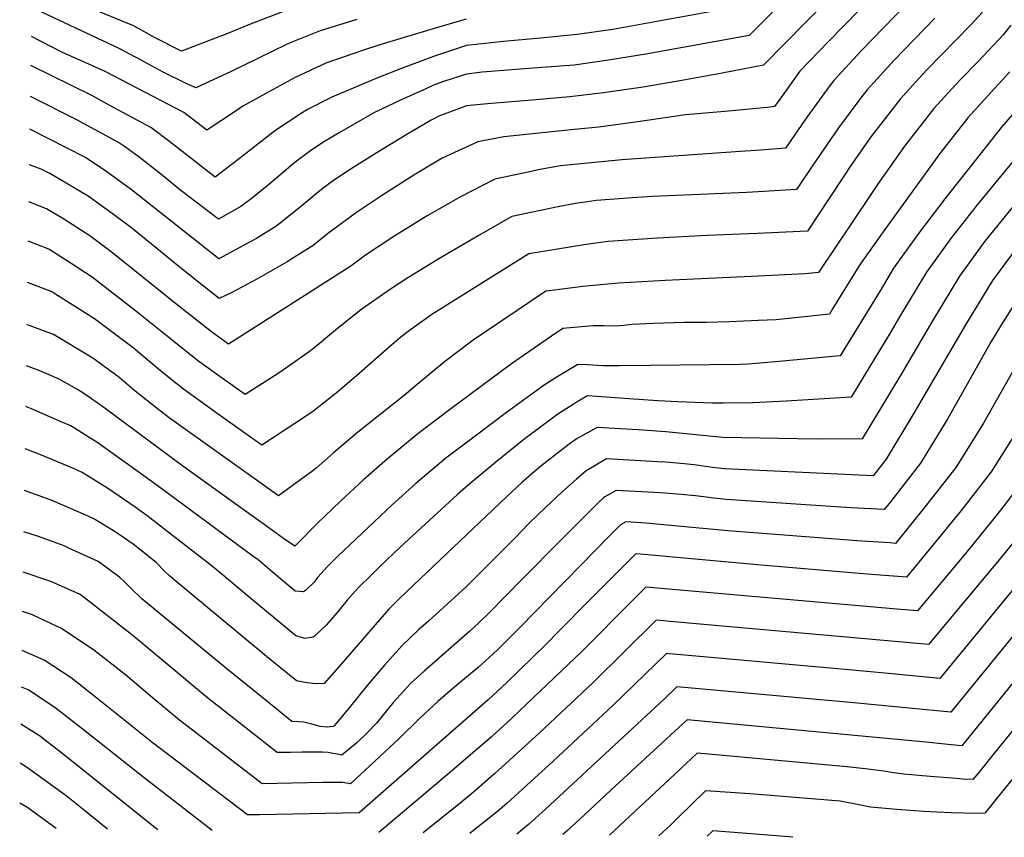
# Model space of a CAD drawing. Units: inches. Extents: x 2572610 to 2577999, y 1502418 to 1507589.
# Drawn here: x 2572630 to 2573004, y 1502473 to 1502784 of the extents above; entities that cross this region are included whole.
import ezdxf

# ---------------------------------------------------------------- set-up
doc = ezdxf.new("R2010")
doc.units = ezdxf.units.IN
doc.header["$MEASUREMENT"] = 0
doc.layers.add('tile_2733_04_contour_10ft', color=95, linetype='Continuous')

msp = doc.modelspace()

# ---------------------------------------------------------------- linework, layer by layer
at = {"layer": 'tile_2733_04_contour_10ft'}
for points, elevation in [([(2573008.04, 1502910.27), (2572989.36, 1502897.25), (2572979.84, 1502890.33), (2572971.21, 1502882.68), (2572968.97, 1502879.47), (2572961.29, 1502868.05), (2572953.37, 1502854.23), (2572951.18, 1502850.38), (2572943.27, 1502837.3), (2572937.78, 1502829.07), (2572932.06, 1502820.83), (2572926.9, 1502814.88), (2572921.99, 1502809.38), (2572901.77, 1502788.84), (2572855.74, 1502780.53), (2572842.26, 1502778.59), (2572828.22, 1502777.21), (2572814.17, 1502775.96), (2572800.12, 1502774.38), (2572797.82, 1502773.67), (2572787.58, 1502770.28), (2572775.04, 1502765.52), (2572766.14, 1502762.02), (2572749.05, 1502754.81)], 9170), ([(2572932.59, 1502803.32), (2572907.48, 1502778.2), (2572869.05, 1502771.32), (2572854.05, 1502768.81), (2572841.12, 1502767.01), (2572828.83, 1502766.09), (2572806.15, 1502764.28), (2572800.17, 1502763.57), (2572791.44, 1502760.75), (2572787.63, 1502759.32), (2572784.71, 1502758), (2572775.09, 1502753.61), (2572765.01, 1502748.84), (2572751.8, 1502741.23), (2572745.99, 1502737.86), (2572740.56, 1502734.17), (2572734.96, 1502729.93), (2572724.88, 1502721.49), (2572718.84, 1502716.56), (2572714.48, 1502713.21), (2572705.89, 1502708.38), (2572691.67, 1502719.39), (2572683.29, 1502726.14), (2572675.84, 1502731.98), (2572670.26, 1502736.02), (2572667.93, 1502737.62), (2572654.65, 1502744.85), (2572652.33, 1502746.08), (2572634.52, 1502755.11)], 9160), ([(2572971.48, 1502794.58), (2572950.28, 1502772.53), (2572939.65, 1502761.13), (2572937.94, 1502758.88), (2572929.59, 1502747.39), (2572921.34, 1502735.46), (2572911.98, 1502734.67), (2572902.41, 1502733.97), (2572859.18, 1502731.03), (2572835.89, 1502728.65), (2572827.35, 1502727.13), (2572823.56, 1502726.35), (2572810.9, 1502723.63), (2572797.91, 1502716.93), (2572785.17, 1502709.69), (2572772.95, 1502702.13), (2572761.83, 1502694.74), (2572756.26, 1502690.63), (2572709.79, 1502660.94), (2572703.28, 1502665.57), (2572690.19, 1502675.9), (2572665.2, 1502695.98), (2572657.02, 1502702.16), (2572646.79, 1502708.75), (2572640.61, 1502712.39), (2572633.91, 1502714.99)], 9130), ([(2572937.08, 1502791.36), (2572913.02, 1502767.03), (2572897.26, 1502763.91), (2572881.93, 1502761.18), (2572867.22, 1502758.66), (2572852.26, 1502756.43), (2572839.37, 1502754.89), (2572826.55, 1502753.78), (2572808.1, 1502752.29), (2572800.22, 1502751.47), (2572789.6, 1502747.6), (2572786.71, 1502746.1), (2572776.87, 1502740.19), (2572765.89, 1502733.52), (2572754.93, 1502726.7), (2572748.73, 1502722.49), (2572743.87, 1502718.85), (2572738.37, 1502714.2), (2572728.13, 1502705.84), (2572720.33, 1502701.15), (2572718, 1502699.81), (2572706.05, 1502693.34), (2572672.87, 1502719.55), (2572663.58, 1502726.39), (2572655.36, 1502731.89), (2572634.33, 1502742.64)], 9150), ([(2572731.3, 1502787.62), (2572717.72, 1502782.43), (2572709.08, 1502778.84), (2572691.93, 1502772.33), (2572681.67, 1502777.52), (2572675.49, 1502780.93), (2572673.35, 1502782.05), (2572669.32, 1502783.65), (2572656.45, 1502789)], 9200), ([(2572996.24, 1502787.16), (2572991.66, 1502782.19), (2572975.04, 1502765.2), (2572972.1, 1502762.02), (2572964.96, 1502754.08), (2572955.61, 1502742.08), (2572953.82, 1502739.76), (2572945.97, 1502728.44), (2572943.72, 1502725.14), (2572937.83, 1502716.15), (2572929.67, 1502703.89), (2572910.57, 1502703.02), (2572891.58, 1502702.25), (2572872.73, 1502701.18), (2572853.94, 1502699.91), (2572845.56, 1502698.79), (2572823.81, 1502695.24), (2572787, 1502672.17), (2572778.03, 1502665.72), (2572775.82, 1502664.1), (2572773.69, 1502662.26), (2572765.72, 1502655.37), (2572759.39, 1502649.77), (2572751.26, 1502642.82), (2572745.84, 1502638.46), (2572741.6, 1502635.18), (2572734.52, 1502630.46), (2572722.42, 1502622.53), (2572720.26, 1502624.06), (2572710.31, 1502631.17), (2572705.82, 1502634.38), (2572692.6, 1502643.84), (2572688.46, 1502647.13), (2572683.01, 1502651.59), (2572673.5, 1502659.48), (2572658.8, 1502670.52), (2572642.37, 1502680.96), (2572633.44, 1502684.31)], 9110), ([(2572949.38, 1502787.92), (2572937.74, 1502776.02), (2572926.85, 1502764.7), (2572925.5, 1502762.87), (2572920.21, 1502755.45), (2572917.18, 1502751.24), (2572914.43, 1502750.93), (2572898.35, 1502749.34), (2572883.31, 1502748.04), (2572865.3, 1502745.39), (2572850.38, 1502743.46), (2572841.03, 1502742.56), (2572814.4, 1502739.75), (2572804.44, 1502737.82), (2572790.88, 1502731.65), (2572780.11, 1502725.19), (2572768.2, 1502717.56), (2572758.32, 1502711.01), (2572747.32, 1502702.83), (2572741.9, 1502698.39), (2572734.76, 1502693.98), (2572731.97, 1502692.26), (2572720.49, 1502685.63), (2572710.97, 1502680.61), (2572706.2, 1502678.3), (2572698.96, 1502683.97), (2572689.61, 1502691.42), (2572682.54, 1502697.25), (2572673.02, 1502704.98), (2572665.61, 1502710.58), (2572656.44, 1502717.16), (2572641.87, 1502725.73), (2572638.53, 1502727.43), (2572634.12, 1502729.08)], 9140), ([(2572758.51, 1502784.28), (2572744.51, 1502780), (2572733.82, 1502775.7), (2572731.74, 1502774.83), (2572721.45, 1502769.8), (2572710.79, 1502764.56), (2572697.34, 1502758.34), (2572693.44, 1502760.12), (2572684.92, 1502764.31), (2572676.6, 1502768.84), (2572668.24, 1502773.31), (2572635.03, 1502788.93)], 9190), ([(2573007.01, 1502782.19), (2573003.99, 1502778.56), (2572998.51, 1502772.6), (2572994.29, 1502768.07), (2572987.94, 1502761.61), (2572984.52, 1502757.91), (2572977.7, 1502750.53), (2572966.5, 1502736.22), (2572956.3, 1502721.64), (2572953.24, 1502717.03), (2572933.83, 1502688.11), (2572928.77, 1502687.64), (2572911.03, 1502686.74), (2572875.69, 1502685.16), (2572857.87, 1502684.08), (2572844.32, 1502682.8), (2572832.53, 1502681.34), (2572830.26, 1502681.04), (2572802.75, 1502662.41), (2572791.79, 1502654.21), (2572781.41, 1502645.65), (2572776.49, 1502641.36), (2572758.75, 1502627.31), (2572749.46, 1502619.52), (2572743.11, 1502613.76), (2572741.3, 1502612.43), (2572735.77, 1502608.42), (2572728.73, 1502603.33), (2572723.36, 1502607.12), (2572687.26, 1502632.98), (2572683.3, 1502635.95), (2572674.3, 1502643.07), (2572668.02, 1502648.33), (2572658.19, 1502655.57), (2572643.29, 1502664.54), (2572634.34, 1502667.95), (2572633.19, 1502668.38)], 9100), ([(2572978.1, 1502784.89), (2572962.59, 1502768.91), (2572952.34, 1502757.6), (2572950.35, 1502755.03), (2572941.47, 1502743.2), (2572931.45, 1502728.56), (2572925.51, 1502719.68), (2572908.83, 1502718.65), (2572906.48, 1502718.53), (2572870.98, 1502717.03), (2572865.05, 1502716.63), (2572849.47, 1502715.47), (2572846.07, 1502715.06), (2572841.63, 1502714.43), (2572835.46, 1502713.28), (2572833.05, 1502712.77), (2572817.35, 1502709.43), (2572804.64, 1502702.14), (2572790.31, 1502693.7), (2572777.93, 1502686.16), (2572771.3, 1502681.89), (2572759.98, 1502673.92), (2572750.33, 1502666.24), (2572742.78, 1502659.89), (2572740.85, 1502658.42), (2572730.66, 1502651.19), (2572728.94, 1502650.02), (2572725.41, 1502647.71), (2572716.1, 1502641.74), (2572705.21, 1502649.51), (2572697.93, 1502654.69), (2572688.34, 1502662.42), (2572674.47, 1502673.63), (2572657.91, 1502686.43), (2572649.97, 1502691.6), (2572641.46, 1502697.06), (2572633.68, 1502700.06)], 9120), ([(2572800.07, 1502784.49), (2572787.53, 1502780.81), (2572767.29, 1502774.64), (2572760.62, 1502772.58), (2572746.72, 1502767.73), (2572735.08, 1502762.34), (2572723.9, 1502756.22), (2572715.15, 1502751.35), (2572712.63, 1502749.6), (2572701.49, 1502742.23), (2572692.73, 1502748.93), (2572663.09, 1502764.49), (2572658.11, 1502766.69), (2572646.48, 1502771.94), (2572634.87, 1502777.83)], 9180), ([(2572749.05, 1502754.81), (2572739.8, 1502750.11), (2572737.67, 1502748.88), (2572727.69, 1502742.24), (2572717.47, 1502734.28), (2572715.62, 1502732.72), (2572704.64, 1502724.43), (2572687.95, 1502737.5), (2572680.25, 1502743.24), (2572664.71, 1502751.69), (2572657.76, 1502755.38), (2572634.7, 1502766.88)], 9170), ([(2573006.62, 1502764.41), (2573000.7, 1502758.06), (2572990.57, 1502746.95), (2572980.01, 1502733.35), (2572959.06, 1502704.53), (2572949.75, 1502691.31), (2572939.25, 1502674.39), (2572938, 1502672.33), (2572917.75, 1502670.23), (2572910.98, 1502669.87), (2572900.08, 1502669.45), (2572891.28, 1502669.14), (2572882.74, 1502669.17), (2572871.25, 1502668.82), (2572863, 1502668.35), (2572859.96, 1502668.07), (2572856.76, 1502667.73), (2572852.49, 1502667.94), (2572848.31, 1502667.93), (2572843.84, 1502667.52), (2572836.71, 1502666.85), (2572832.39, 1502663.94), (2572817.27, 1502653.41), (2572793.66, 1502635.96), (2572781.68, 1502626.86), (2572770.15, 1502617.37), (2572761.06, 1502609.41), (2572752.25, 1502601.19), (2572743.52, 1502592.91), (2572735.55, 1502584.73), (2572735.17, 1502584.35), (2572734.98, 1502584.17), (2572734.91, 1502584.17), (2572730.66, 1502587.11), (2572726.44, 1502590.07), (2572692.4, 1502614.54), (2572662.36, 1502636.83), (2572655.17, 1502641.94), (2572652.35, 1502643.7), (2572645.39, 1502647.68), (2572641.61, 1502649.31), (2572638.11, 1502650.75), (2572632.96, 1502652.74)], 9090), ([(2573031.97, 1502759.89), (2572994.18, 1502713.83), (2572984.41, 1502701.44), (2572974.94, 1502688.24), (2572964.71, 1502671.28), (2572961.4, 1502665.62), (2572946.32, 1502640.76), (2572921.54, 1502639.26), (2572909.1, 1502638.65), (2572897.65, 1502638.51), (2572893.43, 1502638.46), (2572880.48, 1502638.95), (2572872.82, 1502639.36), (2572861.92, 1502640.17), (2572846.09, 1502641.27), (2572841.86, 1502638.78), (2572840.64, 1502638.03), (2572836.88, 1502635.62), (2572834.9, 1502634.28), (2572832.89, 1502632.81), (2572822, 1502624.64), (2572811.33, 1502616.13), (2572800.81, 1502607.37), (2572796.69, 1502603.79), (2572775.04, 1502583.85), (2572766.86, 1502576.1), (2572764.27, 1502573.54), (2572758.87, 1502568.22), (2572754.85, 1502563.62), (2572751.02, 1502558.89), (2572746.99, 1502554.3), (2572742.28, 1502549.77), (2572741.87, 1502549.62), (2572738.78, 1502549.02), (2572735.35, 1502550.01), (2572730.73, 1502553.83), (2572717.55, 1502564.76), (2572707.36, 1502573.39), (2572703.64, 1502576.38), (2572678.85, 1502595.7), (2572674.34, 1502598.93), (2572664.1, 1502605.9)], 9070), ([(2573009.29, 1502750.06), (2573003.35, 1502743.39), (2572991.48, 1502728.34), (2572981.84, 1502716.11), (2572971.85, 1502702.97), (2572962.43, 1502689.76), (2572957.29, 1502681.21), (2572942.16, 1502656.54), (2572917.58, 1502654.25), (2572907.06, 1502653.35), (2572904.21, 1502653.23), (2572858.14, 1502652.65), (2572855.42, 1502652.66), (2572851.99, 1502652.75), (2572845.99, 1502653.1), (2572842.43, 1502653.23), (2572834.18, 1502648.29), (2572829.67, 1502645.34), (2572815.41, 1502634.99), (2572802.97, 1502625.63), (2572792.34, 1502617.56), (2572780.91, 1502607.99), (2572771.95, 1502599.9), (2572751.3, 1502580.32), (2572747.12, 1502576.22), (2572745.05, 1502573.89), (2572743.59, 1502572.22), (2572742.25, 1502570.53), (2572739.3, 1502567.6), (2572738.63, 1502566.99), (2572738.27, 1502566.85), (2572735.13, 1502567.09), (2572726.33, 1502574.39), (2572722.76, 1502577.41), (2572720.95, 1502578.91), (2572719.04, 1502580.39), (2572684.02, 1502606.21), (2572676.7, 1502611.5), (2572659.7, 1502623.65), (2572656.79, 1502625.5), (2572649.8, 1502629.89), (2572646.22, 1502631.44), (2572634.89, 1502636.31), (2572632.94, 1502637.11), (2572632.72, 1502637.2)], 9080), ([(2573007.57, 1502712.97), (2572997.07, 1502700.12), (2572987.47, 1502686.71), (2572980.48, 1502675.28), (2572977.15, 1502669.76), (2572965.55, 1502649.9), (2572957.07, 1502635.8), (2572950.49, 1502624.98), (2572933.04, 1502624.81), (2572897.51, 1502625.44), (2572875.84, 1502627.58), (2572865.38, 1502628.39), (2572849.74, 1502629.3), (2572842.16, 1502625.05), (2572839.18, 1502622.93), (2572828.42, 1502614.55), (2572826.71, 1502613.14), (2572821.16, 1502608.29), (2572815.19, 1502602.72), (2572777.43, 1502566.86), (2572774.26, 1502563.7), (2572770.69, 1502560.16), (2572765.41, 1502554.3), (2572752.55, 1502539.26), (2572746.07, 1502531.92), (2572742.85, 1502531.85), (2572738.72, 1502532.35), (2572735.57, 1502532.93), (2572731.54, 1502536.21), (2572724.22, 1502542.22), (2572712.85, 1502551.58), (2572689.82, 1502570.66), (2572687.31, 1502572.91), (2572685.46, 1502574.65), (2572682.37, 1502577.78), (2572679.62, 1502580.07), (2572673.55, 1502584.91), (2572668.59, 1502588.33), (2572666.09, 1502589.92), (2572658.57, 1502594.48), (2572655.55, 1502595.9), (2572643.02, 1502601.4), (2572632.23, 1502605.26)], 9060), ([(2573009.73, 1502698.35), (2573000.03, 1502685.18), (2572989.72, 1502668.23), (2572970.16, 1502634.71), (2572959.64, 1502617.27), (2572954.68, 1502610.88), (2572898.14, 1502613.5), (2572893.56, 1502614.09), (2572886.65, 1502615.07), (2572882.8, 1502615.48), (2572875.93, 1502616.05), (2572872.72, 1502616.23), (2572853.4, 1502617.34), (2572849.94, 1502615.37), (2572847.99, 1502614.22), (2572845.65, 1502612.76), (2572841.98, 1502609.56), (2572836.4, 1502604.68), (2572830.14, 1502598.8), (2572823.97, 1502592.9), (2572820.88, 1502589.75), (2572818.86, 1502587.63), (2572803.53, 1502572.19), (2572800.01, 1502568.67), (2572795.77, 1502564.76), (2572785.7, 1502555.68), (2572782, 1502552.44), (2572775.54, 1502546.33), (2572768.96, 1502538.97), (2572762.48, 1502531.24), (2572756.04, 1502523.32), (2572749.99, 1502515.98), (2572749.75, 1502515.75), (2572749.56, 1502515.61), (2572747.24, 1502515.41), (2572744.52, 1502515.64), (2572741.4, 1502516.53), (2572738.34, 1502517.3), (2572733.86, 1502517.57), (2572725.57, 1502524.2), (2572708.45, 1502538.08), (2572676.86, 1502564.11), (2572672.63, 1502568.17), (2572670.38, 1502570.49), (2572668.52, 1502572.28), (2572663.56, 1502575.97), (2572660.2, 1502578.28), (2572649.11, 1502583.44), (2572647.27, 1502584.25), (2572637.51, 1502587.79), (2572631.99, 1502589.66)], 9050), ([(2573013.07, 1502683.58), (2573003.77, 1502669), (2572999.54, 1502661.89), (2572983, 1502632.62), (2572972.68, 1502615.67), (2572961.24, 1502600.98), (2572958.89, 1502598.05), (2572946.17, 1502598.76), (2572898.76, 1502601.89), (2572894.18, 1502602.39), (2572891.23, 1502602.77), (2572887.18, 1502603.28), (2572881.73, 1502603.75), (2572875.57, 1502604.28), (2572871.51, 1502604.55), (2572857.05, 1502605.37), (2572852.74, 1502602.91), (2572852.18, 1502602.5), (2572849.95, 1502600.41), (2572836.35, 1502586.81), (2572821.05, 1502571.35), (2572808.93, 1502558.91), (2572804.8, 1502554.96), (2572801.38, 1502551.79), (2572784.08, 1502536.7), (2572779.02, 1502532.1), (2572772.42, 1502524.81), (2572766.02, 1502516.83), (2572762.42, 1502513.14), (2572758.65, 1502509.58), (2572752.82, 1502504.69), (2572747.66, 1502505.67), (2572745.5, 1502505.91), (2572743.47, 1502505.9), (2572737.73, 1502505.86), (2572733.28, 1502505.73), (2572728.22, 1502505.72), (2572701.79, 1502526.45), (2572682.67, 1502542.48), (2572673.49, 1502550.12), (2572656.14, 1502563.59), (2572653.36, 1502565.73), (2572648.55, 1502567.9), (2572642.24, 1502570.74), (2572631.76, 1502574.31)], 9040), ([(2573015.77, 1502665.04), (2572996.53, 1502630.96), (2572988.15, 1502617.45), (2572986.01, 1502614.03), (2572974.47, 1502599.36), (2572963.1, 1502585.22), (2572960.92, 1502585.37), (2572950.32, 1502586.09), (2572899.39, 1502590.04), (2572868.25, 1502592.94), (2572864.77, 1502593.16), (2572860.71, 1502593.41), (2572858.72, 1502592.24), (2572857.65, 1502591.21), (2572854.8, 1502588.38), (2572820.46, 1502553.19), (2572811.95, 1502544.8), (2572807.21, 1502540.4), (2572804.74, 1502538.2), (2572794.8, 1502529.89), (2572789.33, 1502525.12), (2572782.31, 1502518.66), (2572774.45, 1502510.98), (2572772.65, 1502509.29), (2572756.08, 1502493.76), (2572753.03, 1502494.32), (2572752.77, 1502494.34), (2572749.23, 1502494.37), (2572745.4, 1502494.28), (2572722.58, 1502493.86), (2572691.14, 1502518.02), (2572680.79, 1502526.58), (2572670.55, 1502535.24), (2572660.19, 1502543.41), (2572658.52, 1502544.63), (2572646.34, 1502552.87), (2572640.36, 1502555.66), (2572635.3, 1502558.02), (2572631.53, 1502559.35)], 9030), ([(2573038.13, 1502655.03), (2573036.1, 1502651.9), (2573033.36, 1502647.39), (2573028.31, 1502637.64), (2573026.8, 1502634.79), (2573021.22, 1502624.27), (2573017.53, 1502618.25), (2573012.73, 1502610.75), (2573004.8, 1502600.09), (2573001.65, 1502596.02), (2572989.69, 1502581.4), (2572971.52, 1502559.57), (2572963.69, 1502560.26), (2572868.34, 1502568.6), (2572866.52, 1502566.79), (2572865.27, 1502565.54), (2572863.11, 1502563.39), (2572844.23, 1502544.42), (2572817.56, 1502518.94), (2572815.75, 1502517.26), (2572809.64, 1502511.65), (2572794.4, 1502498.61), (2572766.87, 1502475.35)], 9010), ([(2573046.28, 1502644.51), (2573043.49, 1502640.51), (2573041.15, 1502636.94), (2573036.2, 1502627.99), (2573034.91, 1502625.61), (2573030.83, 1502617.64), (2573028.75, 1502614.17), (2573025.71, 1502609.16), (2573019.97, 1502601.16), (2573014.94, 1502594.39), (2573009.08, 1502587.03), (2573003.16, 1502579.74), (2572975.72, 1502546.74), (2572954.36, 1502548.67), (2572878.91, 1502555.38), (2572872.24, 1502555.97), (2572848.3, 1502532.38), (2572827.73, 1502513.07), (2572810.84, 1502497.56), (2572802.77, 1502490.63), (2572798.38, 1502487.03), (2572783.71, 1502475.15)], 9000), ([(2573054.62, 1502633.76), (2573049.25, 1502626.09), (2573045.85, 1502619.96), (2573042.9, 1502614.91), (2573038.49, 1502607.59), (2573027.78, 1502592.81), (2573024.27, 1502588.08), (2573016.36, 1502578.12), (2573013.25, 1502574.34), (2572979.93, 1502533.91), (2572960.42, 1502535.75), (2572944.04, 1502537.24), (2572878.74, 1502543.11), (2572876.95, 1502543.27), (2572876.14, 1502543.34), (2572855.73, 1502523.62), (2572833.03, 1502502.47), (2572822.91, 1502493.14), (2572815.42, 1502486.35), (2572812.03, 1502483.47), (2572810.05, 1502481.83), (2572805.37, 1502478.1), (2572801.39, 1502474.94)], 8990), ([(2573010.11, 1502629.29), (2572999.44, 1502612.38), (2572989.47, 1502599.47), (2572988.07, 1502597.69), (2572976.07, 1502583.07), (2572967.31, 1502572.39), (2572955.7, 1502573.31), (2572949.38, 1502573.82), (2572910.76, 1502577.03), (2572887.06, 1502579.2), (2572867.67, 1502580.95), (2572864.44, 1502581.23), (2572863.71, 1502580.51), (2572859.13, 1502575.94), (2572846.26, 1502563.03), (2572835.51, 1502552.04), (2572830.15, 1502546.7), (2572815.48, 1502532.27), (2572808.44, 1502525.8), (2572759.34, 1502482.81), (2572721.5, 1502482.03), (2572719.46, 1502482), (2572716.94, 1502482.01), (2572680.65, 1502509.71), (2572659.76, 1502526.39), (2572649.92, 1502534.13), (2572639.77, 1502540.85), (2572631.3, 1502544.51)], 9020), ([(2572664.1, 1502605.9), (2572654.2, 1502612.13), (2572650.86, 1502613.63), (2572638.71, 1502618.8), (2572632.47, 1502621.15)], 9070), ([(2573094.02, 1502616.44), (2573089.83, 1502613.16), (2573086.84, 1502610.65), (2573080.12, 1502604.42), (2573069.41, 1502592.46), (2573065.91, 1502588.13), (2573058.38, 1502578.75), (2573036.71, 1502550.17), (2573013.51, 1502521.32), (2573000.74, 1502505.54), (2572994.74, 1502498.13)], 8960), ([(2573105.61, 1502607.66), (2573097.25, 1502601.99), (2573087.46, 1502594.84), (2573075.48, 1502581.74), (2573064.19, 1502567.76), (2573042, 1502538.46), (2573030.88, 1502524.38), (2573019.65, 1502510.46), (2573003.93, 1502491.17)], 8950), ([(2573028.43, 1502575.4), (2572984.14, 1502521.09), (2572952.45, 1502524.11), (2572950.1, 1502524.33), (2572880.04, 1502530.71), (2572875.56, 1502526.26), (2572830.12, 1502484.14), (2572823.74, 1502478.41), (2572821.41, 1502476.49), (2572819.24, 1502474.73)], 8980), ([(2573028.36, 1502557.71), (2572988.35, 1502508.26), (2572984.27, 1502508.64), (2572974.69, 1502509.66), (2572883.94, 1502518.08), (2572869.64, 1502504.98), (2572854.96, 1502491.42), (2572844.86, 1502481.9), (2572838.57, 1502476.08), (2572836.78, 1502474.52)], 8970), ([(2572703.57, 1502476.1), (2572677.68, 1502496.06), (2572654.61, 1502514.4), (2572643.75, 1502522.86), (2572633.59, 1502529.55), (2572631.09, 1502530.51)], 9010), ([(2572682.92, 1502476.35), (2572680.68, 1502478.05), (2572647.59, 1502504.63), (2572637.94, 1502512), (2572630.87, 1502516.47)], 9000), ([(2572994.74, 1502498.13), (2572992.56, 1502495.43), (2572988.53, 1502495.65), (2572986.3, 1502495.81), (2572976.34, 1502496.59), (2572966.31, 1502497.45), (2572962.33, 1502498.02), (2572958.71, 1502498.69), (2572951.56, 1502499.52), (2572944.79, 1502500.22), (2572892.11, 1502505.09), (2572887.84, 1502505.45), (2572881.3, 1502499.41), (2572879.27, 1502497.54), (2572854.49, 1502474.31)], 8960), ([(2572663.77, 1502476.57), (2572654.98, 1502483.68), (2572648.07, 1502489.22), (2572633.39, 1502499.89), (2572630.65, 1502501.7)], 8990), ([(2573003.93, 1502491.17), (2572997.05, 1502482.72), (2572994.44, 1502482.59), (2572984.15, 1502482.8), (2572973.78, 1502483.32), (2572963.68, 1502484.1), (2572953.69, 1502485), (2572949.25, 1502485.89), (2572942.13, 1502487.17), (2572912.65, 1502489.65), (2572907.76, 1502490.01), (2572891, 1502491.22), (2572885.49, 1502485.88), (2572880.97, 1502481.34), (2572877.62, 1502478.08), (2572873.28, 1502474.09)], 8950), ([(2572644.23, 1502476.81), (2572638.16, 1502481.25), (2572633.46, 1502484.67), (2572630.42, 1502486.48)], 8980), ([(2572924.16, 1502473.49), (2572922.73, 1502473.61), (2572893.71, 1502475.99), (2572891.56, 1502473.88)], 8940)]:
    msp.add_lwpolyline(points, dxfattribs=dict(at, elevation=elevation))

doc.saveas('drawing.dxf')
